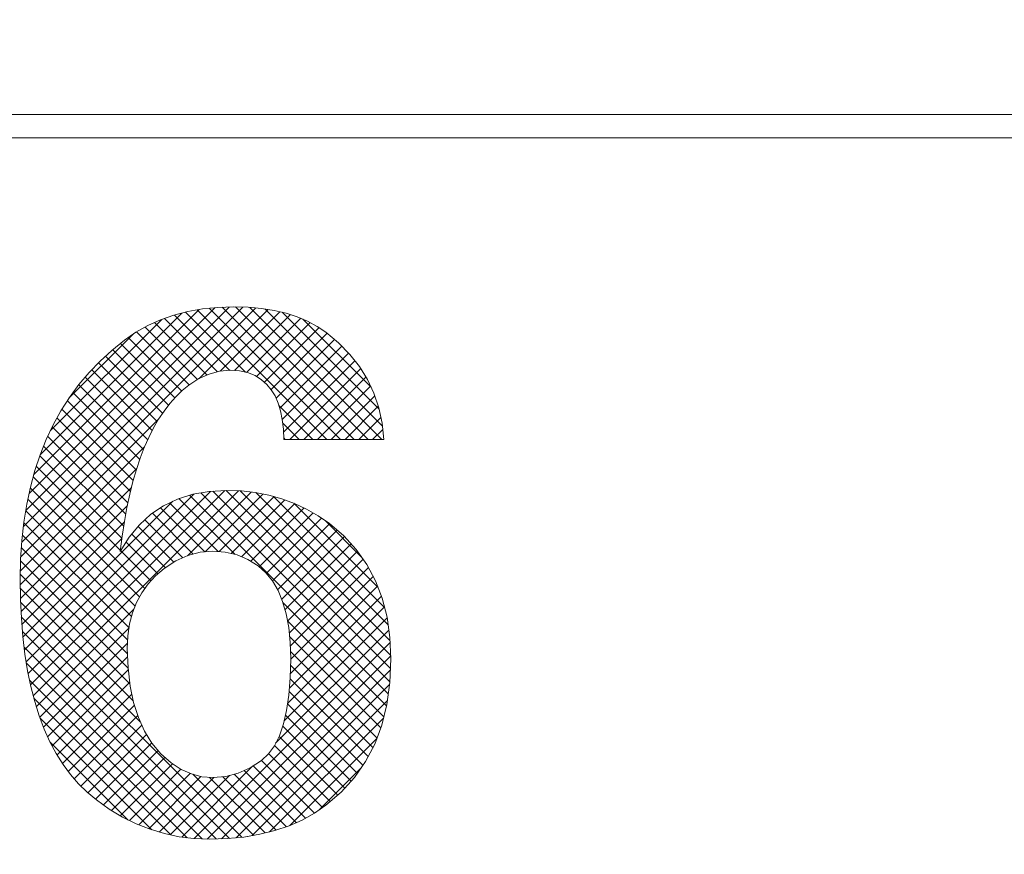
# Model space of a CAD drawing. Units: millimetres. Extents: x 24 to 573, y 23 to 397.
# Drawn here: x 273 to 274, y 115 to 115 of the extents above; entities that cross this region are included whole.
import ezdxf
from ezdxf.enums import TextEntityAlignment as Align

# ---------------------------------------------------------------- set-up
doc = ezdxf.new("R2010")
doc.units = ezdxf.units.MM
doc.linetypes.add('実線', pattern=[0])
doc.layers.add('GR1_01', color=3, linetype='実線', lineweight=50)
doc.styles.add('FX_VECTOR', font='MONOTXT.SHX', dxfattribs={"bigfont": 'BigFont.shx'})
doc.dimstyles.new('FXDIMINFO', dxfattribs={"dimtxt": 5, "dimasz": 2.5, "dimexe": 2, "dimexo": 0, "dimgap": 2, "dimtad": 1, "dimdec": 0, "dimdsep": 46, "dimtxsty": 'FX_VECTOR', "dimblk1": 'FXTIP_ARROW_S', "dimblk2": 'FXTIP_ARROW_E', "dimsah": 1, "dimcen": 2.5, "dimdle": 7, "dimclrd": 254, "dimclre": 254, "dimclrt": 132, "dimadec": 0, "dimazin": 2, "dimtfac": 1, "dimtmove": 0, "dimatfit": 3, "dimldrblk": 'FXTIP_ARROW_S', "dimfxl": 1, "dimtolj": 1, "dimarcsym": 0})

# ---------------------------------------------------------------- blocks, each defined once
blk = doc.blocks.new('FXTIP_ARROW_S')
at = {"color": 0, "linetype": 'Continuous', "lineweight": -2}
for q in [(-0.96593, 0.25882), (-1, 0), (-0.96593, -0.25882)]:
    blk.add_line((0, 0), q, dxfattribs=at)
blk = doc.blocks.new('FXTIP_ARROW_E')
at = {"color": 0, "linetype": 'Continuous', "lineweight": -2}
for q in [(-0.96593, 0.25882), (-1, 0), (-0.96593, -0.25882)]:
    blk.add_line((0, 0), q, dxfattribs=at)
blk = doc.blocks.new('*D251')
at = {"color": 0, "linetype": 'ByBlock', "lineweight": -2}
for p, q in [((269.40965, 170.28146), (335.39715, 170.28146)), ((333.39715, 32.15646), (333.39715, 170.28146)), ((285.1659, 32.15646), (335.39715, 32.15646))]:
    blk.add_line(p, q, dxfattribs=at)
at = {"color": 0, "linetype": 'ByBlock', "lineweight": -2, "xscale": 2.5, "yscale": 2.5}
for name, p, rotation in [('FXTIP_ARROW_E', (333.39715, 170.28146), 90), ('FXTIP_ARROW_S', (333.39715, 32.15646), 270)]:
    blk.add_blockref(name, p, dxfattribs=dict(at, rotation=rotation))
at = {"color": 0, "linetype": 'ByBlock', "lineweight": -2, "style": 'FX_VECTOR'}
for s, width, p, p2 in [('）', 0.84, (331.39716, 107.21896), (331.39716, 110.21896)), ('２２１０', 0.730435, (331.39716, 95.21896), (331.39716, 107.21896)), ('（', 0.84, (331.39716, 92.21896), (331.39716, 95.21896))]:
    blk.add_text(s, height=5, rotation=90, dxfattribs=dict(at, width=width)).set_placement(p, p2, align=Align.FIT)
blk = doc.blocks.new('BLKF320')
at = {"color": 0, "linetype": 'ByBlock', "lineweight": -2}
for p, q in [((273.38202, 115.18692), (273.37547, 115.18521)), ((273.38877, 115.18751), (273.38202, 115.18692)), ((273.39542, 115.18703), (273.38877, 115.18751)), ((273.40169, 115.18553), (273.39542, 115.18703)), ((273.36904, 115.18231), (273.36282, 115.17824)), ((273.37547, 115.18521), (273.36904, 115.18231)), ((273.40754, 115.18306), (273.40169, 115.18553)), ((273.41295, 115.17963), (273.40754, 115.18306)), ((273.36282, 115.17824), (273.35821, 115.17432)), ((273.41703, 115.17599), (273.41295, 115.17963)), ((273.42057, 115.17159), (273.41703, 115.17599)), ((273.35821, 115.17432), (273.35419, 115.16998)), ((273.42357, 115.16644), (273.42057, 115.17159)), ((273.35419, 115.16998), (273.35081, 115.16521)), ((273.42603, 115.1606), (273.42357, 115.16644)), ((273.34802, 115.16012), (273.34588, 115.15454)), ((273.35081, 115.16521), (273.34802, 115.16012)), ((273.42791, 115.154), (273.42603, 115.1606)), ((273.34588, 115.15454), (273.34432, 115.14864)), ((273.4293, 115.14671), (273.42791, 115.154)), ((273.34432, 115.14864), (273.34341, 115.14232)), ((273.43011, 115.13867), (273.4293, 115.14671)), ((273.34341, 115.14232), (273.34309, 115.13556)), ((273.34309, 115.13556), (273.34347, 115.12511)), ((273.43038, 115.12988), (273.43011, 115.13867)), ((273.43011, 115.11974), (273.43038, 115.12988)), ((273.34347, 115.12511), (273.34454, 115.11545)), ((273.42941, 115.11063), (273.43011, 115.11974)), ((273.34454, 115.11545), (273.34642, 115.10661)), ((273.42818, 115.10243), (273.42941, 115.11063)), ((273.34642, 115.10661), (273.34899, 115.09857)), ((273.42652, 115.09519), (273.42818, 115.10243)), ((273.34899, 115.09857), (273.35226, 115.09127)), ((273.42432, 115.08886), (273.42652, 115.09519)), ((273.35226, 115.09127), (273.35628, 115.08484)), ((273.42164, 115.08355), (273.42432, 115.08886)), ((273.35628, 115.08484), (273.36105, 115.07916)), ((273.41847, 115.07916), (273.42164, 115.08355)), ((273.36105, 115.07916), (273.36657, 115.07433)), ((273.41483, 115.07573), (273.41847, 115.07916)), ((273.36657, 115.07433), (273.37183, 115.0709)), ((273.37183, 115.0709), (273.3773, 115.06849)), ((273.40223, 115.06881), (273.40866, 115.0717)), ((273.40866, 115.0717), (273.41483, 115.07573)), ((273.3773, 115.06849), (273.38293, 115.06699)), ((273.38293, 115.06699), (273.38877, 115.0665)), ((273.38877, 115.0665), (273.39563, 115.06709)), ((273.39563, 115.06709), (273.40223, 115.06881))]:
    blk.add_line(p, q, dxfattribs=at)
blk = doc.blocks.new('BLKF321')
at = {"color": 0, "linetype": 'ByBlock', "lineweight": -2}
for p, q in [((273.38325, 115.31689), (273.39145, 115.31774)), ((273.39145, 115.31774), (273.40003, 115.31801)), ((273.40003, 115.31801), (273.40764, 115.3178)), ((273.40764, 115.3178), (273.41483, 115.31715)), ((273.36084, 115.3111), (273.36797, 115.31356)), ((273.36797, 115.31356), (273.37542, 115.31549)), ((273.37542, 115.31549), (273.38325, 115.31689)), ((273.41483, 115.31715), (273.42158, 115.31608)), ((273.42158, 115.31608), (273.42796, 115.31463)), ((273.42796, 115.31463), (273.43386, 115.3127)), ((273.43386, 115.3127), (273.43938, 115.3104)), ((273.3477, 115.30445), (273.35408, 115.30804)), ((273.35408, 115.30804), (273.36084, 115.3111)), ((273.43938, 115.3104), (273.44448, 115.30761)), ((273.44448, 115.30761), (273.44914, 115.30445)), ((273.34164, 115.30027), (273.3477, 115.30445)), ((273.44914, 115.30445), (273.45595, 115.29876)), ((273.33489, 115.2948), (273.34164, 115.30027)), ((273.45595, 115.29876), (273.4619, 115.29265)), ((273.32856, 115.28901), (273.33489, 115.2948)), ((273.4619, 115.29265), (273.46705, 115.28617)), ((273.32272, 115.28289), (273.32856, 115.28901)), ((273.46705, 115.28617), (273.47134, 115.2792)), ((273.31725, 115.27646), (273.32272, 115.28289)), ((273.38673, 115.28214), (273.38127, 115.27968)), ((273.39236, 115.28365), (273.38673, 115.28214)), ((273.39815, 115.28413), (273.39236, 115.28365)), ((273.40293, 115.28381), (273.39815, 115.28413)), ((273.40732, 115.28289), (273.40293, 115.28381)), ((273.41129, 115.28129), (273.40732, 115.28289)), ((273.41483, 115.27909), (273.41129, 115.28129)), ((273.31226, 115.26965), (273.31725, 115.27646)), ((273.37596, 115.27625), (273.37236, 115.2733)), ((273.38127, 115.27968), (273.37596, 115.27625)), ((273.41762, 115.27662), (273.41483, 115.27909)), ((273.41998, 115.27378), (273.41762, 115.27662)), ((273.47134, 115.2792), (273.47477, 115.27185)), ((273.37236, 115.2733), (273.36899, 115.27003)), ((273.42201, 115.27046), (273.41998, 115.27378)), ((273.42367, 115.26665), (273.42201, 115.27046)), ((273.47477, 115.27185), (273.4774, 115.26402)), ((273.30765, 115.26252), (273.31226, 115.26965)), ((273.36577, 115.26638), (273.36271, 115.26236)), ((273.36899, 115.27003), (273.36577, 115.26638)), ((273.42496, 115.26247), (273.42367, 115.26665)), ((273.30352, 115.25501), (273.30765, 115.26252)), ((273.36271, 115.26236), (273.35982, 115.25807)), ((273.42587, 115.2578), (273.42496, 115.26247)), ((273.4774, 115.26402), (273.47917, 115.25582)), ((273.29982, 115.24719), (273.30352, 115.25501)), ((273.35982, 115.25807), (273.35708, 115.25335)), ((273.42646, 115.25271), (273.42587, 115.2578)), ((273.47917, 115.25582), (273.48008, 115.24719)), ((273.35708, 115.25335), (273.35456, 115.24831)), ((273.42662, 115.24719), (273.42646, 115.25271)), ((273.29655, 115.23904), (273.29982, 115.24719)), ((273.35456, 115.24831), (273.35215, 115.24295)), ((273.48008, 115.24719), (273.42662, 115.24719)), ((273.29371, 115.23057), (273.29655, 115.23904)), ((273.35215, 115.24295), (273.34995, 115.23721)), ((273.34995, 115.23721), (273.34792, 115.2311)), ((273.29135, 115.22172), (273.29371, 115.23057)), ((273.34792, 115.2311), (273.34609, 115.22467)), ((273.34609, 115.22467), (273.34438, 115.21791)), ((273.28937, 115.21255), (273.29135, 115.22172)), ((273.34438, 115.21791), (273.34288, 115.21078)), ((273.3699, 115.21534), (273.37805, 115.21791)), ((273.37805, 115.21791), (273.38684, 115.21941)), ((273.38684, 115.21941), (273.39628, 115.21995)), ((273.39628, 115.21995), (273.404, 115.21968)), ((273.404, 115.21968), (273.41145, 115.21882)), ((273.41145, 115.21882), (273.41863, 115.21743)), ((273.28787, 115.20306), (273.28937, 115.21255)), ((273.36245, 115.2118), (273.3699, 115.21534)), ((273.41863, 115.21743), (273.4256, 115.2155)), ((273.4256, 115.2155), (273.43236, 115.21303)), ((273.43236, 115.21303), (273.43879, 115.20998)), ((273.34288, 115.21078), (273.34154, 115.20328)), ((273.35569, 115.20719), (273.36245, 115.2118)), ((273.43879, 115.20998), (273.44501, 115.20639)), ((273.28674, 115.1932), (273.28787, 115.20306)), ((273.34154, 115.20328), (273.34036, 115.19545)), ((273.34958, 115.20156), (273.35569, 115.20719)), ((273.44501, 115.20639), (273.45102, 115.2022)), ((273.45102, 115.2022), (273.45869, 115.19566)), ((273.34411, 115.19497), (273.34958, 115.20156)), ((273.2861, 115.18301), (273.28674, 115.1932)), ((273.34036, 115.19545), (273.33934, 115.1873)), ((273.33934, 115.1873), (273.34411, 115.19497)), ((273.45869, 115.19566), (273.46539, 115.18837)), ((273.46539, 115.18837), (273.47102, 115.18038)), ((273.28588, 115.1725), (273.2861, 115.18301)), ((273.47102, 115.18038), (273.47563, 115.1717)), ((273.28604, 115.16183), (273.28588, 115.1725)), ((273.47563, 115.1717), (273.47922, 115.16231)), ((273.28653, 115.15164), (273.28604, 115.16183)), ((273.47922, 115.16231), (273.48179, 115.15223)), ((273.28733, 115.14183), (273.28653, 115.15164)), ((273.48179, 115.15223), (273.48329, 115.1414)), ((273.2884, 115.1325), (273.28733, 115.14183)), ((273.48329, 115.1414), (273.48383, 115.12988)), ((273.28985, 115.1236), (273.2884, 115.1325)), ((273.48383, 115.12988), (273.48329, 115.11733)), ((273.29162, 115.11513), (273.28985, 115.1236)), ((273.29366, 115.10709), (273.29162, 115.11513)), ((273.48329, 115.11733), (273.48169, 115.10554)), ((273.29607, 115.09953), (273.29366, 115.10709)), ((273.48169, 115.10554), (273.47895, 115.0946)), ((273.29875, 115.09235), (273.29607, 115.09953)), ((273.30175, 115.08564), (273.29875, 115.09235)), ((273.47895, 115.0946), (273.4752, 115.08441)), ((273.30513, 115.07937), (273.30175, 115.08564)), ((273.4752, 115.08441), (273.47032, 115.07508)), ((273.30878, 115.07353), (273.30513, 115.07937)), ((273.31274, 115.06817), (273.30878, 115.07353)), ((273.47032, 115.07508), (273.46437, 115.0665)), ((273.31703, 115.06318), (273.31274, 115.06817)), ((273.46437, 115.0665), (273.45729, 115.05873)), ((273.32165, 115.05868), (273.31703, 115.06318)), ((273.32658, 115.0546), (273.32165, 115.05868)), ((273.45729, 115.05873), (273.4492, 115.05176)), ((273.33344, 115.04967), (273.32658, 115.0546)), ((273.34052, 115.04543), (273.33344, 115.04967)), ((273.4492, 115.05176), (273.44314, 115.04752)), ((273.34781, 115.04184), (273.34052, 115.04543)), ((273.44314, 115.04752), (273.43654, 115.04382)), ((273.35526, 115.03889), (273.34781, 115.04184)), ((273.42952, 115.04071), (273.42196, 115.0382)), ((273.43654, 115.04382), (273.42952, 115.04071)), ((273.36288, 115.03659), (273.35526, 115.03889)), ((273.3707, 115.03492), (273.36288, 115.03659)), ((273.37869, 115.03396), (273.3707, 115.03492)), ((273.38689, 115.03364), (273.37869, 115.03396)), ((273.39638, 115.03391), (273.38689, 115.03364)), ((273.40539, 115.03476), (273.39638, 115.03391)), ((273.41002, 115.03555), (273.40539, 115.03476)), ((273.41392, 115.03621), (273.41002, 115.03555)), ((273.42196, 115.0382), (273.41392, 115.03621))]:
    blk.add_line(p, q, dxfattribs=at)
blk = doc.blocks.new('BLKF322')
at = {"color": 0, "linetype": 'ByBlock', "lineweight": -2}
for p, q in [((273.39145, 115.31774), (273.38325, 115.31689)), ((273.40003, 115.31801), (273.39145, 115.31774)), ((273.40764, 115.3178), (273.40003, 115.31801)), ((273.41483, 115.31715), (273.40764, 115.3178)), ((273.36797, 115.31356), (273.36084, 115.3111)), ((273.37542, 115.31549), (273.36797, 115.31356)), ((273.38325, 115.31689), (273.37542, 115.31549)), ((273.42158, 115.31608), (273.41483, 115.31715)), ((273.42796, 115.31463), (273.42158, 115.31608)), ((273.43386, 115.3127), (273.42796, 115.31463)), ((273.43938, 115.3104), (273.43386, 115.3127)), ((273.35408, 115.30804), (273.3477, 115.30445)), ((273.36084, 115.3111), (273.35408, 115.30804)), ((273.44448, 115.30761), (273.43938, 115.3104)), ((273.44914, 115.30445), (273.44448, 115.30761)), ((273.3477, 115.30445), (273.34164, 115.30027)), ((273.45595, 115.29876), (273.44914, 115.30445)), ((273.34164, 115.30027), (273.33489, 115.2948)), ((273.4619, 115.29265), (273.45595, 115.29876)), ((273.33489, 115.2948), (273.32856, 115.28901)), ((273.46705, 115.28617), (273.4619, 115.29265)), ((273.32856, 115.28901), (273.32272, 115.28289)), ((273.47134, 115.2792), (273.46705, 115.28617)), ((273.32272, 115.28289), (273.31725, 115.27646)), ((273.38127, 115.27968), (273.38673, 115.28214)), ((273.38673, 115.28214), (273.39236, 115.28365)), ((273.39236, 115.28365), (273.39815, 115.28413)), ((273.39815, 115.28413), (273.40293, 115.28381)), ((273.40293, 115.28381), (273.40732, 115.28289)), ((273.40732, 115.28289), (273.41129, 115.28129)), ((273.41129, 115.28129), (273.41483, 115.27909)), ((273.31725, 115.27646), (273.31226, 115.26965)), ((273.37236, 115.2733), (273.37596, 115.27625)), ((273.37596, 115.27625), (273.38127, 115.27968)), ((273.41483, 115.27909), (273.41762, 115.27662)), ((273.41762, 115.27662), (273.41998, 115.27378)), ((273.47477, 115.27185), (273.47134, 115.2792)), ((273.36899, 115.27003), (273.37236, 115.2733)), ((273.41998, 115.27378), (273.42201, 115.27046)), ((273.42201, 115.27046), (273.42367, 115.26665)), ((273.4774, 115.26402), (273.47477, 115.27185)), ((273.31226, 115.26965), (273.30765, 115.26252)), ((273.36271, 115.26236), (273.36577, 115.26638)), ((273.36577, 115.26638), (273.36899, 115.27003)), ((273.42367, 115.26665), (273.42496, 115.26247)), ((273.30765, 115.26252), (273.30352, 115.25501)), ((273.35982, 115.25807), (273.36271, 115.26236)), ((273.42496, 115.26247), (273.42587, 115.2578)), ((273.47917, 115.25582), (273.4774, 115.26402)), ((273.30352, 115.25501), (273.29982, 115.24719)), ((273.35708, 115.25335), (273.35982, 115.25807)), ((273.42587, 115.2578), (273.42646, 115.25271)), ((273.48008, 115.24719), (273.47917, 115.25582)), ((273.35456, 115.24831), (273.35708, 115.25335)), ((273.42646, 115.25271), (273.42662, 115.24719)), ((273.29982, 115.24719), (273.29655, 115.23904)), ((273.35215, 115.24295), (273.35456, 115.24831)), ((273.42662, 115.24719), (273.48008, 115.24719)), ((273.29655, 115.23904), (273.29371, 115.23057)), ((273.34995, 115.23721), (273.35215, 115.24295)), ((273.34792, 115.2311), (273.34995, 115.23721)), ((273.29371, 115.23057), (273.29135, 115.22172)), ((273.34609, 115.22467), (273.34792, 115.2311)), ((273.34438, 115.21791), (273.34609, 115.22467)), ((273.29135, 115.22172), (273.28937, 115.21255)), ((273.34288, 115.21078), (273.34438, 115.21791)), ((273.37805, 115.21791), (273.3699, 115.21534)), ((273.38684, 115.21941), (273.37805, 115.21791)), ((273.39628, 115.21995), (273.38684, 115.21941)), ((273.404, 115.21968), (273.39628, 115.21995)), ((273.41145, 115.21882), (273.404, 115.21968)), ((273.41863, 115.21743), (273.41145, 115.21882)), ((273.28937, 115.21255), (273.28787, 115.20306)), ((273.3699, 115.21534), (273.36245, 115.2118)), ((273.4256, 115.2155), (273.41863, 115.21743)), ((273.43236, 115.21303), (273.4256, 115.2155)), ((273.43879, 115.20998), (273.43236, 115.21303)), ((273.34154, 115.20328), (273.34288, 115.21078)), ((273.36245, 115.2118), (273.35569, 115.20719)), ((273.44501, 115.20639), (273.43879, 115.20998)), ((273.28787, 115.20306), (273.28674, 115.1932)), ((273.34036, 115.19545), (273.34154, 115.20328)), ((273.35569, 115.20719), (273.34958, 115.20156)), ((273.45102, 115.2022), (273.44501, 115.20639)), ((273.45869, 115.19566), (273.45102, 115.2022)), ((273.34958, 115.20156), (273.34411, 115.19497)), ((273.28674, 115.1932), (273.2861, 115.18301)), ((273.33934, 115.1873), (273.34036, 115.19545)), ((273.34411, 115.19497), (273.33934, 115.1873)), ((273.46539, 115.18837), (273.45869, 115.19566)), ((273.47102, 115.18038), (273.46539, 115.18837)), ((273.2861, 115.18301), (273.28588, 115.1725)), ((273.47563, 115.1717), (273.47102, 115.18038)), ((273.28588, 115.1725), (273.28604, 115.16183)), ((273.47922, 115.16231), (273.47563, 115.1717)), ((273.28604, 115.16183), (273.28653, 115.15164)), ((273.48179, 115.15223), (273.47922, 115.16231)), ((273.28653, 115.15164), (273.28733, 115.14183)), ((273.48329, 115.1414), (273.48179, 115.15223)), ((273.28733, 115.14183), (273.2884, 115.1325)), ((273.48383, 115.12988), (273.48329, 115.1414)), ((273.2884, 115.1325), (273.28985, 115.1236)), ((273.48329, 115.11733), (273.48383, 115.12988)), ((273.28985, 115.1236), (273.29162, 115.11513)), ((273.29162, 115.11513), (273.29366, 115.10709)), ((273.48169, 115.10554), (273.48329, 115.11733)), ((273.29366, 115.10709), (273.29607, 115.09953)), ((273.47895, 115.0946), (273.48169, 115.10554)), ((273.29607, 115.09953), (273.29875, 115.09235)), ((273.29875, 115.09235), (273.30175, 115.08564)), ((273.4752, 115.08441), (273.47895, 115.0946)), ((273.30175, 115.08564), (273.30513, 115.07937)), ((273.47032, 115.07508), (273.4752, 115.08441)), ((273.30513, 115.07937), (273.30878, 115.07353)), ((273.30878, 115.07353), (273.31274, 115.06817)), ((273.46437, 115.0665), (273.47032, 115.07508)), ((273.31274, 115.06817), (273.31703, 115.06318)), ((273.45729, 115.05873), (273.46437, 115.0665)), ((273.31703, 115.06318), (273.32165, 115.05868)), ((273.32165, 115.05868), (273.32658, 115.0546)), ((273.4492, 115.05176), (273.45729, 115.05873)), ((273.32658, 115.0546), (273.33344, 115.04967)), ((273.33344, 115.04967), (273.34052, 115.04543)), ((273.44314, 115.04752), (273.4492, 115.05176)), ((273.34052, 115.04543), (273.34781, 115.04184)), ((273.43654, 115.04382), (273.44314, 115.04752)), ((273.34781, 115.04184), (273.35526, 115.03889)), ((273.42196, 115.0382), (273.42952, 115.04071)), ((273.42952, 115.04071), (273.43654, 115.04382)), ((273.35526, 115.03889), (273.36288, 115.03659)), ((273.36288, 115.03659), (273.3707, 115.03492)), ((273.3707, 115.03492), (273.37869, 115.03396)), ((273.37869, 115.03396), (273.38689, 115.03364)), ((273.38689, 115.03364), (273.39638, 115.03391)), ((273.39638, 115.03391), (273.40539, 115.03476)), ((273.40539, 115.03476), (273.41392, 115.03621)), ((273.41392, 115.03621), (273.42196, 115.0382))]:
    blk.add_line(p, q, dxfattribs=at)
blk = doc.blocks.new('BLKF323')
at = {"color": 0, "linetype": 'ByBlock', "lineweight": -2}
for p, q in [((273.39542, 115.18703), (273.38877, 115.18751)), ((273.40169, 115.18553), (273.39542, 115.18703)), ((273.40754, 115.18306), (273.40169, 115.18553)), ((273.41295, 115.17963), (273.40754, 115.18306)), ((273.41703, 115.17599), (273.41295, 115.17963)), ((273.42057, 115.17159), (273.41703, 115.17599)), ((273.42357, 115.16644), (273.42057, 115.17159)), ((273.42603, 115.1606), (273.42357, 115.16644)), ((273.42791, 115.154), (273.42603, 115.1606)), ((273.4293, 115.14671), (273.42791, 115.154)), ((273.43011, 115.13867), (273.4293, 115.14671)), ((273.43038, 115.12988), (273.43011, 115.13867)), ((273.43011, 115.11974), (273.43038, 115.12988)), ((273.42941, 115.11063), (273.43011, 115.11974)), ((273.42818, 115.10243), (273.42941, 115.11063)), ((273.42652, 115.09519), (273.42818, 115.10243)), ((273.42432, 115.08886), (273.42652, 115.09519)), ((273.42164, 115.08355), (273.42432, 115.08886)), ((273.41847, 115.07916), (273.42164, 115.08355)), ((273.41483, 115.07573), (273.41847, 115.07916)), ((273.40223, 115.06881), (273.40866, 115.0717)), ((273.40866, 115.0717), (273.41483, 115.07573))]:
    blk.add_line(p, q, dxfattribs=at)
blk = doc.blocks.new('BLKF324')
at = {"color": 0, "linetype": 'ByBlock', "lineweight": -2}
for p, q in [((273.38202, 115.18692), (273.37547, 115.18521)), ((273.38877, 115.18751), (273.38202, 115.18692)), ((273.36904, 115.18231), (273.36282, 115.17824)), ((273.37547, 115.18521), (273.36904, 115.18231)), ((273.36282, 115.17824), (273.35821, 115.17432)), ((273.35821, 115.17432), (273.35419, 115.16998)), ((273.35419, 115.16998), (273.35081, 115.16521)), ((273.34802, 115.16012), (273.34588, 115.15454)), ((273.35081, 115.16521), (273.34802, 115.16012)), ((273.34588, 115.15454), (273.34432, 115.14864)), ((273.34432, 115.14864), (273.34341, 115.14232)), ((273.34341, 115.14232), (273.34309, 115.13556)), ((273.34309, 115.13556), (273.34347, 115.12511)), ((273.34347, 115.12511), (273.34454, 115.11545)), ((273.34454, 115.11545), (273.34642, 115.10661)), ((273.34642, 115.10661), (273.34899, 115.09857)), ((273.34899, 115.09857), (273.35226, 115.09127)), ((273.35226, 115.09127), (273.35628, 115.08484)), ((273.35628, 115.08484), (273.36105, 115.07916)), ((273.36105, 115.07916), (273.36657, 115.07433)), ((273.36657, 115.07433), (273.37183, 115.0709)), ((273.37183, 115.0709), (273.3773, 115.06849)), ((273.3773, 115.06849), (273.38293, 115.06699)), ((273.38293, 115.06699), (273.38877, 115.0665)), ((273.38877, 115.0665), (273.39563, 115.06709)), ((273.39563, 115.06709), (273.40223, 115.06881))]:
    blk.add_line(p, q, dxfattribs=at)
blk = doc.blocks.new('BLKF325')
at = {"color": 0, "linetype": 'ByBlock', "lineweight": -2}
for p, q in [((273.39145, 115.31774), (273.38325, 115.31689)), ((273.40003, 115.31801), (273.39145, 115.31774)), ((273.40764, 115.3178), (273.40003, 115.31801)), ((273.41483, 115.31715), (273.40764, 115.3178)), ((273.36797, 115.31356), (273.36084, 115.3111)), ((273.37542, 115.31549), (273.36797, 115.31356)), ((273.38325, 115.31689), (273.37542, 115.31549)), ((273.42158, 115.31608), (273.41483, 115.31715)), ((273.42796, 115.31463), (273.42158, 115.31608)), ((273.43386, 115.3127), (273.42796, 115.31463)), ((273.43938, 115.3104), (273.43386, 115.3127)), ((273.35408, 115.30804), (273.3477, 115.30445)), ((273.36084, 115.3111), (273.35408, 115.30804)), ((273.44448, 115.30761), (273.43938, 115.3104)), ((273.44914, 115.30445), (273.44448, 115.30761)), ((273.3477, 115.30445), (273.34164, 115.30027)), ((273.45595, 115.29876), (273.44914, 115.30445)), ((273.34164, 115.30027), (273.33489, 115.2948)), ((273.4619, 115.29265), (273.45595, 115.29876)), ((273.33489, 115.2948), (273.32856, 115.28901)), ((273.46705, 115.28617), (273.4619, 115.29265)), ((273.32856, 115.28901), (273.32272, 115.28289)), ((273.47134, 115.2792), (273.46705, 115.28617)), ((273.32272, 115.28289), (273.31725, 115.27646)), ((273.38127, 115.27968), (273.38673, 115.28214)), ((273.38673, 115.28214), (273.39236, 115.28365)), ((273.39236, 115.28365), (273.39815, 115.28413)), ((273.39815, 115.28413), (273.40293, 115.28381)), ((273.40293, 115.28381), (273.40732, 115.28289)), ((273.40732, 115.28289), (273.41129, 115.28129)), ((273.41129, 115.28129), (273.41483, 115.27909)), ((273.31725, 115.27646), (273.31226, 115.26965)), ((273.37236, 115.2733), (273.37596, 115.27625)), ((273.37596, 115.27625), (273.38127, 115.27968)), ((273.41483, 115.27909), (273.41762, 115.27662)), ((273.41762, 115.27662), (273.41998, 115.27378)), ((273.47477, 115.27185), (273.47134, 115.2792)), ((273.36899, 115.27003), (273.37236, 115.2733)), ((273.41998, 115.27378), (273.42201, 115.27046)), ((273.42201, 115.27046), (273.42367, 115.26665)), ((273.4774, 115.26402), (273.47477, 115.27185)), ((273.31226, 115.26965), (273.30765, 115.26252)), ((273.36271, 115.26236), (273.36577, 115.26638)), ((273.36577, 115.26638), (273.36899, 115.27003)), ((273.42367, 115.26665), (273.42496, 115.26247)), ((273.30765, 115.26252), (273.30352, 115.25501)), ((273.35982, 115.25807), (273.36271, 115.26236)), ((273.42496, 115.26247), (273.42587, 115.2578)), ((273.47917, 115.25582), (273.4774, 115.26402)), ((273.30352, 115.25501), (273.29982, 115.24719)), ((273.35708, 115.25335), (273.35982, 115.25807)), ((273.42587, 115.2578), (273.42646, 115.25271)), ((273.48008, 115.24719), (273.47917, 115.25582)), ((273.35456, 115.24831), (273.35708, 115.25335)), ((273.42646, 115.25271), (273.42662, 115.24719)), ((273.29982, 115.24719), (273.29655, 115.23904)), ((273.35215, 115.24295), (273.35456, 115.24831)), ((273.42662, 115.24719), (273.48008, 115.24719)), ((273.29655, 115.23904), (273.29371, 115.23057)), ((273.34995, 115.23721), (273.35215, 115.24295)), ((273.34792, 115.2311), (273.34995, 115.23721)), ((273.29371, 115.23057), (273.29135, 115.22172)), ((273.34609, 115.22467), (273.34792, 115.2311)), ((273.34438, 115.21791), (273.34609, 115.22467)), ((273.29135, 115.22172), (273.28937, 115.21255)), ((273.34288, 115.21078), (273.34438, 115.21791)), ((273.37805, 115.21791), (273.3699, 115.21534)), ((273.38684, 115.21941), (273.37805, 115.21791)), ((273.39628, 115.21995), (273.38684, 115.21941)), ((273.404, 115.21968), (273.39628, 115.21995)), ((273.41145, 115.21882), (273.404, 115.21968)), ((273.41863, 115.21743), (273.41145, 115.21882)), ((273.28937, 115.21255), (273.28787, 115.20306)), ((273.3699, 115.21534), (273.36245, 115.2118)), ((273.4256, 115.2155), (273.41863, 115.21743)), ((273.43236, 115.21303), (273.4256, 115.2155)), ((273.43879, 115.20998), (273.43236, 115.21303)), ((273.34154, 115.20328), (273.34288, 115.21078)), ((273.36245, 115.2118), (273.35569, 115.20719)), ((273.44501, 115.20639), (273.43879, 115.20998)), ((273.28787, 115.20306), (273.28674, 115.1932)), ((273.34036, 115.19545), (273.34154, 115.20328)), ((273.35569, 115.20719), (273.34958, 115.20156)), ((273.45102, 115.2022), (273.44501, 115.20639)), ((273.45869, 115.19566), (273.45102, 115.2022)), ((273.34958, 115.20156), (273.34411, 115.19497)), ((273.28674, 115.1932), (273.2861, 115.18301)), ((273.33934, 115.1873), (273.34036, 115.19545)), ((273.34411, 115.19497), (273.33934, 115.1873)), ((273.46539, 115.18837), (273.45869, 115.19566)), ((273.47102, 115.18038), (273.46539, 115.18837)), ((273.2861, 115.18301), (273.28588, 115.1725)), ((273.47563, 115.1717), (273.47102, 115.18038)), ((273.28588, 115.1725), (273.28604, 115.16183)), ((273.47922, 115.16231), (273.47563, 115.1717)), ((273.28604, 115.16183), (273.28653, 115.15164)), ((273.48179, 115.15223), (273.47922, 115.16231)), ((273.28653, 115.15164), (273.28733, 115.14183)), ((273.48329, 115.1414), (273.48179, 115.15223)), ((273.28733, 115.14183), (273.2884, 115.1325)), ((273.48383, 115.12988), (273.48329, 115.1414)), ((273.2884, 115.1325), (273.28985, 115.1236)), ((273.48329, 115.11733), (273.48383, 115.12988)), ((273.28985, 115.1236), (273.29162, 115.11513)), ((273.29162, 115.11513), (273.29366, 115.10709)), ((273.48169, 115.10554), (273.48329, 115.11733)), ((273.29366, 115.10709), (273.29607, 115.09953)), ((273.47895, 115.0946), (273.48169, 115.10554)), ((273.29607, 115.09953), (273.29875, 115.09235)), ((273.29875, 115.09235), (273.30175, 115.08564)), ((273.4752, 115.08441), (273.47895, 115.0946)), ((273.30175, 115.08564), (273.30513, 115.07937)), ((273.47032, 115.07508), (273.4752, 115.08441)), ((273.30513, 115.07937), (273.30878, 115.07353)), ((273.30878, 115.07353), (273.31274, 115.06817)), ((273.46437, 115.0665), (273.47032, 115.07508)), ((273.31274, 115.06817), (273.31703, 115.06318)), ((273.45729, 115.05873), (273.46437, 115.0665)), ((273.31703, 115.06318), (273.32165, 115.05868)), ((273.4492, 115.05176), (273.45729, 115.05873)), ((273.32658, 115.0546), (273.33344, 115.04967)), ((273.33344, 115.04967), (273.34052, 115.04543)), ((273.44314, 115.04752), (273.4492, 115.05176)), ((273.34052, 115.04543), (273.34781, 115.04184)), ((273.43654, 115.04382), (273.44314, 115.04752)), ((273.34781, 115.04184), (273.35526, 115.03889)), ((273.42196, 115.0382), (273.42952, 115.04071)), ((273.42952, 115.04071), (273.43654, 115.04382)), ((273.35526, 115.03889), (273.36288, 115.03659)), ((273.36288, 115.03659), (273.3707, 115.03492)), ((273.3707, 115.03492), (273.37869, 115.03396)), ((273.37869, 115.03396), (273.38689, 115.03364)), ((273.38689, 115.03364), (273.39638, 115.03391)), ((273.39638, 115.03391), (273.40539, 115.03476)), ((273.40539, 115.03476), (273.41392, 115.03621)), ((273.41392, 115.03621), (273.42196, 115.0382))]:
    blk.add_line(p, q, dxfattribs=at)
blk = doc.blocks.new('BLKF326')
at = {"color": 0, "linetype": 'ByBlock', "lineweight": -2}
for p, q in [((273.39542, 115.18703), (273.38877, 115.18751)), ((273.40169, 115.18553), (273.39542, 115.18703)), ((273.40754, 115.18306), (273.40169, 115.18553)), ((273.41295, 115.17963), (273.40754, 115.18306)), ((273.41703, 115.17599), (273.41295, 115.17963)), ((273.42057, 115.17159), (273.41703, 115.17599)), ((273.42357, 115.16644), (273.42057, 115.17159)), ((273.42603, 115.1606), (273.42357, 115.16644)), ((273.42791, 115.154), (273.42603, 115.1606)), ((273.4293, 115.14671), (273.42791, 115.154)), ((273.43011, 115.13867), (273.4293, 115.14671)), ((273.43038, 115.12988), (273.43011, 115.13867)), ((273.43011, 115.11974), (273.43038, 115.12988)), ((273.42941, 115.11063), (273.43011, 115.11974)), ((273.42818, 115.10243), (273.42941, 115.11063)), ((273.42652, 115.09519), (273.42818, 115.10243)), ((273.42432, 115.08886), (273.42652, 115.09519)), ((273.42164, 115.08355), (273.42432, 115.08886)), ((273.41847, 115.07916), (273.42164, 115.08355)), ((273.41483, 115.07573), (273.41847, 115.07916)), ((273.40223, 115.06881), (273.40866, 115.0717)), ((273.40866, 115.0717), (273.41483, 115.07573))]:
    blk.add_line(p, q, dxfattribs=at)
blk = doc.blocks.new('BLKF327')
at = {"color": 0, "linetype": 'ByBlock', "lineweight": -2}
for p, q in [((273.38202, 115.18692), (273.37547, 115.18521)), ((273.38877, 115.18751), (273.38202, 115.18692)), ((273.36904, 115.18231), (273.36282, 115.17824)), ((273.37547, 115.18521), (273.36904, 115.18231)), ((273.36282, 115.17824), (273.35821, 115.17432)), ((273.35821, 115.17432), (273.35419, 115.16998)), ((273.35419, 115.16998), (273.35081, 115.16521)), ((273.34802, 115.16012), (273.34588, 115.15454)), ((273.35081, 115.16521), (273.34802, 115.16012)), ((273.34588, 115.15454), (273.34432, 115.14864)), ((273.34432, 115.14864), (273.34341, 115.14232)), ((273.34341, 115.14232), (273.34309, 115.13556)), ((273.34309, 115.13556), (273.34347, 115.12511)), ((273.34347, 115.12511), (273.34454, 115.11545)), ((273.34454, 115.11545), (273.34642, 115.10661)), ((273.34642, 115.10661), (273.34899, 115.09857)), ((273.34899, 115.09857), (273.35226, 115.09127)), ((273.35226, 115.09127), (273.35628, 115.08484)), ((273.35628, 115.08484), (273.36105, 115.07916)), ((273.36105, 115.07916), (273.36657, 115.07433)), ((273.36657, 115.07433), (273.37183, 115.0709)), ((273.37183, 115.0709), (273.3773, 115.06849)), ((273.3773, 115.06849), (273.38293, 115.06699)), ((273.38293, 115.06699), (273.38877, 115.0665)), ((273.38877, 115.0665), (273.39563, 115.06709)), ((273.39563, 115.06709), (273.40223, 115.06881))]:
    blk.add_line(p, q, dxfattribs=at)
blk = doc.blocks.new('BLKF328')
at = {"color": 0, "linetype": 'ByBlock', "lineweight": -2}
for p, q in [((273.38325, 115.31689), (273.39145, 115.31774)), ((273.39145, 115.31774), (273.40003, 115.31801)), ((273.40003, 115.31801), (273.40764, 115.3178)), ((273.40764, 115.3178), (273.41483, 115.31715)), ((273.36084, 115.3111), (273.36797, 115.31356)), ((273.36797, 115.31356), (273.37542, 115.31549)), ((273.37542, 115.31549), (273.38325, 115.31689)), ((273.41483, 115.31715), (273.42158, 115.31608)), ((273.42158, 115.31608), (273.42796, 115.31463)), ((273.42796, 115.31463), (273.43386, 115.3127)), ((273.43386, 115.3127), (273.43938, 115.3104)), ((273.3477, 115.30445), (273.35408, 115.30804)), ((273.35408, 115.30804), (273.36084, 115.3111)), ((273.43938, 115.3104), (273.44448, 115.30761)), ((273.44448, 115.30761), (273.44914, 115.30445)), ((273.34164, 115.30027), (273.3477, 115.30445)), ((273.44914, 115.30445), (273.45595, 115.29876)), ((273.33489, 115.2948), (273.34164, 115.30027)), ((273.45595, 115.29876), (273.4619, 115.29265)), ((273.32856, 115.28901), (273.33489, 115.2948)), ((273.4619, 115.29265), (273.46705, 115.28617)), ((273.32272, 115.28289), (273.32856, 115.28901)), ((273.46705, 115.28617), (273.47134, 115.2792)), ((273.31725, 115.27646), (273.32272, 115.28289)), ((273.31226, 115.26965), (273.31725, 115.27646)), ((273.47134, 115.2792), (273.47477, 115.27185)), ((273.47477, 115.27185), (273.4774, 115.26402)), ((273.30765, 115.26252), (273.31226, 115.26965)), ((273.30352, 115.25501), (273.30765, 115.26252)), ((273.4774, 115.26402), (273.47917, 115.25582)), ((273.29982, 115.24719), (273.30352, 115.25501)), ((273.47917, 115.25582), (273.48008, 115.24719)), ((273.29655, 115.23904), (273.29982, 115.24719)), ((273.48008, 115.24719), (273.42662, 115.24719)), ((273.29371, 115.23057), (273.29655, 115.23904)), ((273.29135, 115.22172), (273.29371, 115.23057)), ((273.28937, 115.21255), (273.29135, 115.22172)), ((273.28787, 115.20306), (273.28937, 115.21255)), ((273.28674, 115.1932), (273.28787, 115.20306)), ((273.2861, 115.18301), (273.28674, 115.1932)), ((273.28588, 115.1725), (273.2861, 115.18301)), ((273.28604, 115.16183), (273.28588, 115.1725)), ((273.28653, 115.15164), (273.28604, 115.16183)), ((273.28733, 115.14183), (273.28653, 115.15164)), ((273.2884, 115.1325), (273.28733, 115.14183)), ((273.28985, 115.1236), (273.2884, 115.1325)), ((273.29162, 115.11513), (273.28985, 115.1236)), ((273.29366, 115.10709), (273.29162, 115.11513)), ((273.29607, 115.09953), (273.29366, 115.10709)), ((273.29875, 115.09235), (273.29607, 115.09953)), ((273.30175, 115.08564), (273.29875, 115.09235)), ((273.30513, 115.07937), (273.30175, 115.08564)), ((273.30878, 115.07353), (273.30513, 115.07937)), ((273.31274, 115.06817), (273.30878, 115.07353)), ((273.31703, 115.06318), (273.31274, 115.06817)), ((273.32165, 115.05868), (273.31703, 115.06318)), ((273.32658, 115.0546), (273.32165, 115.05868)), ((273.33344, 115.04967), (273.32658, 115.0546)), ((273.34052, 115.04543), (273.33344, 115.04967)), ((273.34781, 115.04184), (273.34052, 115.04543)), ((273.35526, 115.03889), (273.34781, 115.04184)), ((273.36288, 115.03659), (273.35526, 115.03889)), ((273.3707, 115.03492), (273.36288, 115.03659)), ((273.37869, 115.03396), (273.3707, 115.03492)), ((273.38689, 115.03364), (273.37869, 115.03396)), ((273.39638, 115.03391), (273.38689, 115.03364)), ((273.40539, 115.03476), (273.39638, 115.03391)), ((273.41002, 115.03555), (273.40539, 115.03476)), ((273.41392, 115.03621), (273.41002, 115.03555))]:
    blk.add_line(p, q, dxfattribs=at)
blk = doc.blocks.new('BLKF329')
at = {"color": 0, "linetype": 'ByBlock', "lineweight": -2}
for p, q in [((273.38673, 115.28214), (273.38127, 115.27968)), ((273.39236, 115.28365), (273.38673, 115.28214)), ((273.39815, 115.28413), (273.39236, 115.28365)), ((273.40293, 115.28381), (273.39815, 115.28413)), ((273.40732, 115.28289), (273.40293, 115.28381)), ((273.41129, 115.28129), (273.40732, 115.28289)), ((273.41483, 115.27909), (273.41129, 115.28129)), ((273.37596, 115.27625), (273.37236, 115.2733)), ((273.38127, 115.27968), (273.37596, 115.27625)), ((273.41762, 115.27662), (273.41483, 115.27909)), ((273.41998, 115.27378), (273.41762, 115.27662)), ((273.37236, 115.2733), (273.36899, 115.27003)), ((273.42201, 115.27046), (273.41998, 115.27378)), ((273.42367, 115.26665), (273.42201, 115.27046)), ((273.36577, 115.26638), (273.36271, 115.26236)), ((273.36899, 115.27003), (273.36577, 115.26638)), ((273.42496, 115.26247), (273.42367, 115.26665)), ((273.36271, 115.26236), (273.35982, 115.25807)), ((273.42587, 115.2578), (273.42496, 115.26247)), ((273.35982, 115.25807), (273.35708, 115.25335)), ((273.42646, 115.25271), (273.42587, 115.2578)), ((273.35708, 115.25335), (273.35456, 115.24831)), ((273.42662, 115.24719), (273.42646, 115.25271)), ((273.35456, 115.24831), (273.35215, 115.24295)), ((273.35215, 115.24295), (273.34995, 115.23721)), ((273.34995, 115.23721), (273.34792, 115.2311)), ((273.34792, 115.2311), (273.34609, 115.22467)), ((273.34609, 115.22467), (273.34438, 115.21791)), ((273.34438, 115.21791), (273.34288, 115.21078)), ((273.3699, 115.21534), (273.37805, 115.21791)), ((273.37805, 115.21791), (273.38684, 115.21941)), ((273.38684, 115.21941), (273.39628, 115.21995)), ((273.39628, 115.21995), (273.404, 115.21968)), ((273.404, 115.21968), (273.41145, 115.21882)), ((273.41145, 115.21882), (273.41863, 115.21743)), ((273.36245, 115.2118), (273.3699, 115.21534)), ((273.41863, 115.21743), (273.4256, 115.2155)), ((273.4256, 115.2155), (273.43236, 115.21303)), ((273.43236, 115.21303), (273.43879, 115.20998)), ((273.34288, 115.21078), (273.34154, 115.20328)), ((273.35569, 115.20719), (273.36245, 115.2118)), ((273.43879, 115.20998), (273.44501, 115.20639)), ((273.34154, 115.20328), (273.34036, 115.19545)), ((273.34958, 115.20156), (273.35569, 115.20719)), ((273.44501, 115.20639), (273.45102, 115.2022)), ((273.45102, 115.2022), (273.45869, 115.19566)), ((273.34411, 115.19497), (273.34958, 115.20156)), ((273.34036, 115.19545), (273.33934, 115.1873)), ((273.33934, 115.1873), (273.34411, 115.19497)), ((273.45869, 115.19566), (273.46539, 115.18837)), ((273.46539, 115.18837), (273.47102, 115.18038)), ((273.47102, 115.18038), (273.47563, 115.1717)), ((273.47563, 115.1717), (273.47922, 115.16231)), ((273.47922, 115.16231), (273.48179, 115.15223)), ((273.48179, 115.15223), (273.48329, 115.1414)), ((273.48329, 115.1414), (273.48383, 115.12988)), ((273.48383, 115.12988), (273.48329, 115.11733)), ((273.48329, 115.11733), (273.48169, 115.10554)), ((273.48169, 115.10554), (273.47895, 115.0946)), ((273.47895, 115.0946), (273.4752, 115.08441)), ((273.4752, 115.08441), (273.47032, 115.07508)), ((273.47032, 115.07508), (273.46437, 115.0665)), ((273.46437, 115.0665), (273.45729, 115.05873)), ((273.45729, 115.05873), (273.4492, 115.05176)), ((273.4492, 115.05176), (273.44314, 115.04752)), ((273.44314, 115.04752), (273.43654, 115.04382)), ((273.42952, 115.04071), (273.42196, 115.0382)), ((273.43654, 115.04382), (273.42952, 115.04071)), ((273.42196, 115.0382), (273.41392, 115.03621))]:
    blk.add_line(p, q, dxfattribs=at)
blk = doc.blocks.new('BLKF298')
at = {"color": 0, "linetype": 'ByBlock', "lineweight": -2}
for p, q in [((274.90028, 115.42084), (272.82216, 115.42084)), ((272.82216, 115.40834), (274.90028, 115.40834)), ((272.82216, 115.40834), (274.90028, 115.40834)), ((273.28759, 115.20061), (273.40486, 115.31788)), ((273.28884, 115.20923), (273.39755, 115.31794)), ((273.28884, 115.20923), (273.39755, 115.31794)), ((273.28884, 115.20923), (273.39755, 115.31794)), ((273.46431, 115.24719), (273.39368, 115.31781)), ((273.47167, 115.24719), (273.40087, 115.31799)), ((273.47904, 115.24719), (273.40851, 115.31772)), ((273.28669, 115.19234), (273.41177, 115.31743)), ((273.29063, 115.21838), (273.38982, 115.31757)), ((273.29308, 115.2282), (273.38145, 115.31657)), ((273.29655, 115.23904), (273.37217, 115.31465)), ((273.39792, 115.28411), (273.36837, 115.31367)), ((273.40629, 115.28311), (273.37422, 115.31518)), ((273.44958, 115.24719), (273.38039, 115.31638)), ((273.38149, 115.27978), (273.41831, 115.3166)), ((273.45694, 115.24719), (273.38687, 115.31727)), ((273.39275, 115.28368), (273.4245, 115.31542)), ((273.40042, 115.28398), (273.43031, 115.31387)), ((273.47933, 115.25426), (273.41674, 115.31685)), ((273.47752, 115.26344), (273.42584, 115.31512)), ((273.30205, 115.2519), (273.36146, 115.31131)), ((273.38065, 115.27928), (273.35268, 115.30725)), ((273.38565, 115.28165), (273.35765, 115.30965)), ((273.3913, 115.28336), (273.36287, 115.3118)), ((273.40681, 115.283), (273.43573, 115.31192)), ((273.40681, 115.283), (273.43573, 115.31192)), ((273.40681, 115.283), (273.43573, 115.31192)), ((273.41201, 115.28084), (273.4408, 115.30962)), ((273.47328, 115.27505), (273.43688, 115.31144)), ((273.31194, 115.26916), (273.34619, 115.3034)), ((273.37618, 115.27639), (273.34797, 115.3046)), ((273.41631, 115.27777), (273.44547, 115.30694)), ((273.41984, 115.27394), (273.4498, 115.3039)), ((273.36844, 115.2694), (273.33939, 115.29845)), ((273.37213, 115.27307), (273.34359, 115.30161)), ((273.42253, 115.26926), (273.45382, 115.30055)), ((273.42452, 115.26389), (273.45765, 115.29702)), ((273.36192, 115.26119), (273.33145, 115.29165)), ((273.36505, 115.26543), (273.33532, 115.29515)), ((273.42586, 115.25786), (273.46129, 115.29328)), ((273.42586, 115.25786), (273.46129, 115.29328)), ((273.42586, 115.25786), (273.46129, 115.29328)), ((273.35903, 115.25671), (273.32767, 115.28807)), ((273.42651, 115.25114), (273.46461, 115.28924)), ((273.3564, 115.25198), (273.32407, 115.28431)), ((273.42992, 115.24719), (273.46775, 115.28502)), ((273.35175, 115.2419), (273.31722, 115.27642)), ((273.35399, 115.24703), (273.3206, 115.28041)), ((273.43729, 115.24719), (273.47056, 115.28046)), ((273.34973, 115.23655), (273.31411, 115.27217)), ((273.44465, 115.24719), (273.47303, 115.27557)), ((273.45202, 115.24719), (273.47525, 115.27042)), ((273.34789, 115.23102), (273.31108, 115.26783)), ((273.44221, 115.24719), (273.42409, 115.26531)), ((273.34627, 115.22528), (273.30819, 115.26336)), ((273.45938, 115.24719), (273.4771, 115.2649)), ((273.45938, 115.24719), (273.4771, 115.2649)), ((273.45938, 115.24719), (273.4771, 115.2649)), ((273.28619, 115.18448), (273.3599, 115.25819)), ((273.34476, 115.21942), (273.30553, 115.25866)), ((273.43485, 115.24719), (273.42609, 115.25595)), ((273.46675, 115.24719), (273.47849, 115.25893)), ((273.34343, 115.21339), (273.30297, 115.25385)), ((273.47411, 115.24719), (273.47951, 115.25258)), ((273.34224, 115.20721), (273.30061, 115.24884)), ((273.42748, 115.24719), (273.4266, 115.24807)), ((273.28597, 115.1769), (273.35225, 115.24318)), ((273.34118, 115.20091), (273.29841, 115.24367)), ((273.34024, 115.19448), (273.29633, 115.23839)), ((273.28593, 115.16949), (273.3481, 115.23166)), ((273.33942, 115.18794), (273.29448, 115.23287)), ((273.35246, 115.16753), (273.29281, 115.22718)), ((273.28604, 115.16223), (273.34528, 115.22147)), ((273.28604, 115.16223), (273.34528, 115.22147)), ((273.28604, 115.16223), (273.34528, 115.22147)), ((273.28907, 115.12843), (273.37865, 115.21802)), ((273.29015, 115.12215), (273.38745, 115.21945)), ((273.29015, 115.12215), (273.38745, 115.21945)), ((273.29015, 115.12215), (273.38745, 115.21945)), ((273.34961, 115.16301), (273.29127, 115.22135)), ((273.29143, 115.11606), (273.39526, 115.21989)), ((273.29288, 115.11015), (273.40247, 115.21974)), ((273.37517, 115.18507), (273.40918, 115.21909)), ((273.48331, 115.1177), (273.38236, 115.21865)), ((273.38462, 115.18715), (273.4155, 115.21804)), ((273.48361, 115.12476), (273.38885, 115.21953)), ((273.48373, 115.13201), (273.39582, 115.21992)), ((273.48337, 115.13974), (273.4034, 115.2197)), ((273.48237, 115.14811), (273.4117, 115.21878)), ((273.28813, 115.13486), (273.36745, 115.21417)), ((273.34722, 115.15803), (273.28996, 115.21529)), ((273.39161, 115.18731), (273.36561, 115.2133)), ((273.40045, 115.18583), (273.37069, 115.21559)), ((273.48246, 115.11119), (273.37629, 115.21736)), ((273.3921, 115.18727), (273.42147, 115.21664)), ((273.39849, 115.1863), (273.42714, 115.21494)), ((273.39849, 115.1863), (273.42714, 115.21494)), ((273.39849, 115.1863), (273.42714, 115.21494)), ((273.40408, 115.18452), (273.43252, 115.21296)), ((273.48049, 115.15735), (273.42109, 115.21675)), ((273.47694, 115.16826), (273.43206, 115.21314)), ((273.28636, 115.15519), (273.34312, 115.21195)), ((273.34535, 115.15254), (273.28882, 115.20907)), ((273.37825, 115.18594), (273.35646, 115.20772)), ((273.38442, 115.18713), (273.36084, 115.21071)), ((273.40904, 115.18211), (273.43751, 115.21059)), ((273.41347, 115.17917), (273.44227, 115.20797)), ((273.2868, 115.14826), (273.34149, 115.20295)), ((273.34402, 115.14651), (273.28783, 115.2027)), ((273.37281, 115.18401), (273.35253, 115.20428)), ((273.4173, 115.17564), (273.4468, 115.20514)), ((273.42058, 115.17156), (273.45113, 115.20211)), ((273.46822, 115.18435), (273.44887, 115.2037)), ((273.36789, 115.18156), (273.34881, 115.20064)), ((273.4233, 115.16691), (273.45511, 115.19872)), ((273.4233, 115.16691), (273.45511, 115.19872)), ((273.4233, 115.16691), (273.45511, 115.19872)), ((273.3433, 115.13986), (273.28707, 115.19609)), ((273.28737, 115.14147), (273.34021, 115.19431)), ((273.35939, 115.17533), (273.34244, 115.19228)), ((273.36344, 115.17864), (273.34547, 115.19661)), ((273.42554, 115.16178), (273.45904, 115.19528)), ((273.3432, 115.1326), (273.2865, 115.1893)), ((273.35572, 115.17163), (273.33961, 115.18774)), ((273.42729, 115.15617), (273.46256, 115.19144)), ((273.42865, 115.15016), (273.466, 115.18751)), ((273.34348, 115.12494), (273.28608, 115.18234)), ((273.4296, 115.14375), (273.46904, 115.18319)), ((273.43016, 115.13694), (273.47191, 115.17869)), ((273.34441, 115.11666), (273.28594, 115.17513)), ((273.43037, 115.12979), (273.47447, 115.17388)), ((273.43037, 115.12979), (273.47447, 115.17388)), ((273.43037, 115.12979), (273.47447, 115.17388)), ((273.34623, 115.10746), (273.28596, 115.16774)), ((273.43017, 115.12222), (273.47674, 115.16879)), ((273.34998, 115.09635), (273.28612, 115.16021)), ((273.4815, 115.10478), (273.42617, 115.16011)), ((273.4297, 115.11438), (273.47878, 115.16346)), ((273.29451, 115.10441), (273.34665, 115.15655)), ((273.42872, 115.10604), (273.48039, 115.15771)), ((273.40431, 115.03466), (273.28649, 115.15248)), ((273.4269, 115.09685), (273.48185, 115.15181)), ((273.48002, 115.09889), (273.42862, 115.15029)), ((273.39758, 115.03402), (273.28711, 115.14449)), ((273.29632, 115.09886), (273.34402, 115.14656)), ((273.42232, 115.08491), (273.48275, 115.14534)), ((273.47841, 115.09314), (273.4298, 115.14175)), ((273.39049, 115.03374), (273.28797, 115.13626)), ((273.29832, 115.09349), (273.34323, 115.1384)), ((273.37874, 115.03396), (273.48342, 115.13864)), ((273.37874, 115.03396), (273.48342, 115.13864)), ((273.37874, 115.03396), (273.48342, 115.13864)), ((273.47643, 115.08775), (273.43025, 115.13393)), ((273.30054, 115.08835), (273.34325, 115.13106)), ((273.30054, 115.08835), (273.34325, 115.13106)), ((273.30054, 115.08835), (273.34325, 115.13106)), ((273.38582, 115.03368), (273.48375, 115.13161)), ((273.38308, 115.03379), (273.28919, 115.12768)), ((273.30296, 115.0834), (273.34359, 115.12402)), ((273.39333, 115.03382), (273.48358, 115.12407)), ((273.47424, 115.08258), (273.43029, 115.12653)), ((273.37511, 115.03439), (273.29089, 115.11861)), ((273.47171, 115.07774), (273.43008, 115.11937)), ((273.30558, 115.07865), (273.34432, 115.1174)), ((273.40124, 115.03437), (273.48315, 115.11627)), ((273.36627, 115.03587), (273.29319, 115.10895)), ((273.30841, 115.07412), (273.34545, 115.11116)), ((273.40974, 115.0355), (273.48199, 115.10775)), ((273.46896, 115.07312), (273.42956, 115.11253)), ((273.3115, 115.06984), (273.34686, 115.1052)), ((273.46594, 115.06878), (273.42872, 115.106)), ((273.35615, 115.03862), (273.29656, 115.09821)), ((273.3148, 115.06578), (273.34865, 115.09962)), ((273.4191, 115.03749), (273.47987, 115.09826)), ((273.46269, 115.06466), (273.42757, 115.09978)), ((273.31832, 115.06193), (273.35084, 115.09445)), ((273.31832, 115.06193), (273.35084, 115.09445)), ((273.31832, 115.06193), (273.35084, 115.09445)), ((273.45918, 115.06081), (273.42607, 115.09391)), ((273.32208, 115.05832), (273.35333, 115.08957)), ((273.45547, 115.05716), (273.42413, 115.08849)), ((273.42982, 115.04085), (273.47626, 115.08728)), ((273.42982, 115.04085), (273.47626, 115.08728)), ((273.42982, 115.04085), (273.47626, 115.08728)), ((273.34339, 115.04402), (273.30175, 115.08566)), ((273.32611, 115.05499), (273.35616, 115.08504)), ((273.45151, 115.05375), (273.42166, 115.0836)), ((273.33037, 115.05188), (273.3595, 115.08101)), ((273.33474, 115.04889), (273.36316, 115.07731)), ((273.44739, 115.0505), (273.41858, 115.07931)), ((273.33935, 115.04613), (273.36717, 115.07395)), ((273.3442, 115.04362), (273.37162, 115.07104)), ((273.3442, 115.04362), (273.37162, 115.07104)), ((273.3442, 115.04362), (273.37162, 115.07104)), ((273.37216, 115.03475), (273.40997, 115.07256)), ((273.43833, 115.04483), (273.41035, 115.07281)), ((273.44305, 115.04748), (273.41481, 115.07571)), ((273.44555, 115.04921), (273.46783, 115.07149)), ((273.34923, 115.04128), (273.3767, 115.06875)), ((273.35451, 115.03919), (273.38243, 115.06712)), ((273.36011, 115.03742), (273.38922, 115.06654)), ((273.36598, 115.03593), (273.39767, 115.06762)), ((273.41067, 115.03566), (273.37804, 115.06829)), ((273.41678, 115.03692), (273.38705, 115.06665)), ((273.42264, 115.03842), (273.3941, 115.06696)), ((273.42816, 115.04026), (273.40016, 115.06827)), ((273.43337, 115.04242), (273.40551, 115.07029)), ((273.32165, 115.05868), (273.32658, 115.0546))]:
    blk.add_line(p, q, dxfattribs=at)
for name in ['BLKF321', 'BLKF322', 'BLKF325', 'BLKF328', 'BLKF329', 'BLKF320', 'BLKF324', 'BLKF327', 'BLKF323', 'BLKF326']:
    blk.add_blockref(name, (0, 0), dxfattribs=at)
blk = doc.blocks.new('BLKF297')
at = {"color": 0, "linetype": 'ByBlock', "lineweight": -2}
blk.add_blockref('BLKF298', (0, 0), dxfattribs=at)
blk = doc.blocks.new('BLKF295')
at = {"color": 0, "linetype": 'ByBlock', "lineweight": -2}
blk.add_blockref('BLKF297', (0, 0), dxfattribs=at)

msp = doc.modelspace()

# ---------------------------------------------------------------- block references
at = {"layer": 'GR1_01', "color": 254, "lineweight": 13}
msp.add_blockref('BLKF295', (0, 0), dxfattribs=at)

# ---------------------------------------------------------------- dimensions: what is measured, and where the dimension line sits
dim = msp.add_linear_dim(base=(333.39715, 170.28146), p1=(285.1659, 32.15646), p2=(269.40965, 170.28146), angle=270, dimstyle='FXDIMINFO', override={"dimblk1": 'FXTIP_ARROW_S', "dimblk2": 'FXTIP_ARROW_E', "dimsah": 1}, dxfattribs=at)
dim.commit()
dim.dimension.update_dxf_attribs({"geometry": '*D251', "text_midpoint": (331.39716, 101.21896)})

doc.saveas('drawing.dxf')
